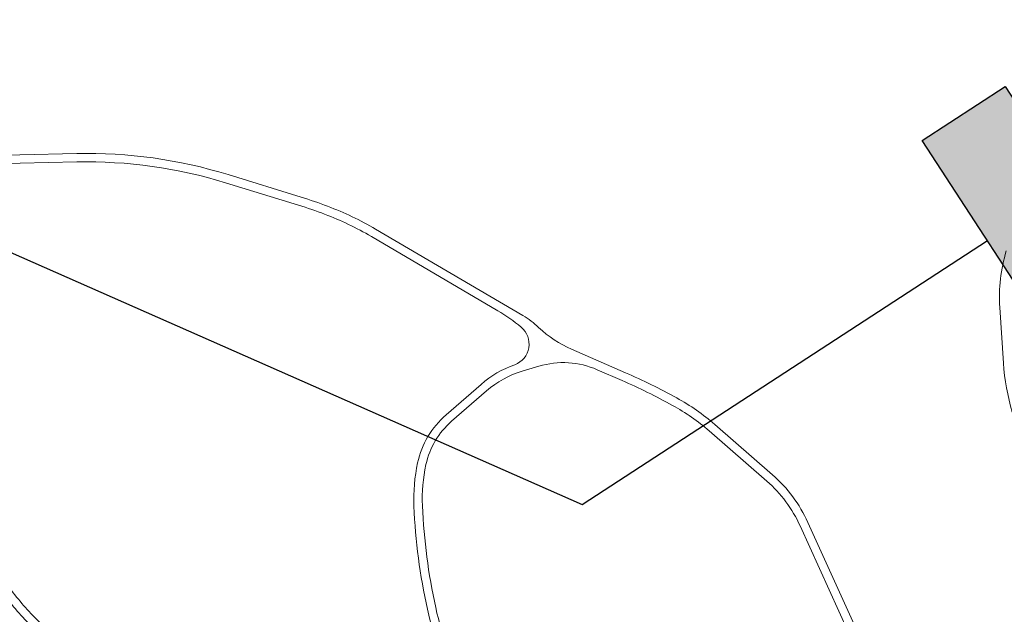
# Model space of a CAD drawing. Units: metres. Extents: x 2619663 to 2631146, y 1254222 to 1267631.
# Drawn here: x 2623599 to 2623947, y 1263632 to 1263842 of the extents above; entities that cross this region are included whole.
import ezdxf
from ezdxf.enums import TextEntityAlignment as Align

# ---------------------------------------------------------------- set-up
doc = ezdxf.new("R2010")
doc.units = ezdxf.units.M
doc.layers.add('01221', color=251, linetype='Continuous', lineweight=18)
doc.layers.add('__1Inventarobjekt_Kasten', color=5, linetype='Continuous', lineweight=30)
doc.styles.add('Arial_Narrow', font='ARIALN.TTF')
doc.styles.add('Arial_Narrow-fett', font='txt')

# ---------------------------------------------------------------- blocks, each defined once
blk = doc.blocks.new('Inventarobjekt-Kasten')
at = {"layer": '__1Inventarobjekt_Kasten'}
h = blk.add_hatch(color=0, dxfattribs=at)
h.dxf.hatch_style = 1
h.paths.add_polyline_path([(0, 0.009), (0.007, 0.009), (0.007, -0.009), (0, -0.009)])
blk.add_lwpolyline([(0, 0.009), (0.007, 0.009), (0.007, -0.009), (0, -0.009)], close=True, dxfattribs=at)
at = {"layer": '__1Inventarobjekt_Kasten', "style": 'Arial_Narrow-fett'}
blk.add_attdef('FACHBEREICH-FU-ASTRA', text='', height=0.003, rotation=270, dxfattribs=at).set_placement((0.0035, 0), align=Align.MIDDLE_CENTER)
at = {"layer": '__1Inventarobjekt_Kasten', "style": 'Arial_Narrow'}
for tag, p in [('INVENTAROBJEKT-NR.', (0.0085, 0.0065)), ('BAUWWERKS-NR.(KUBA)', (0.0565, 0.0065)), ('INVENTAROBJEKT-NAME_ZEILE2', (0.0085, -0.0025))]:
    blk.add_attdef(tag, text='', height=0.0025, dxfattribs=at).set_placement(p, align=Align.MIDDLE_LEFT)
for tag, p in [('INVENTAROBJEKT-NAME_NAME', (0.0085, 0.00275)), ('OBJEKTVEREINBARUNGS-STATUS', (0.0565, 0.00275))]:
    blk.add_attdef(tag, text='', height=0.0025, dxfattribs=at).set_placement(p, align=Align.TOP_LEFT)
for tag, p in [('INVENTAROBJEKT-NAME_ZEILE3', (0.0085, -0.00775)), ('DOKUMENTEN-NR._GEVER-ASTRA', (0.0565, -0.00775))]:
    blk.add_attdef(tag, p, '', height=0.0025, dxfattribs=at)

msp = doc.modelspace()

# ---------------------------------------------------------------- linework, layer by layer
at = {"layer": '01221', "linetype": 'Continuous'}
for points in [[(2623894.441, 1263626.378), (2623877.376, 1263664.082, 0.107475), (2623864.863, 1263680.915), (2623844.496, 1263698.682, 0.053703), (2623831.028, 1263708.097, 0.022925), (2623812.892, 1263717.017), (2623793.89, 1263725.304, -0.086635), (2623782.227, 1263733.013, 0.058749), (2623776.666, 1263737.224), (2623724.614, 1263767.785, 0.042342), (2623707.652, 1263775.899, 0.015554), (2623698.247, 1263779.125), (2623672.475, 1263787.082, 0.080468), (2623618.975, 1263794.559), (2623598.874, 1263794.12, 0.172966), (2623549.546, 1263775.308, 0.026315)], [(2623551.495, 1263773.027, -0.172948), (2623598.939, 1263791.12), (2623619.04, 1263791.559, -0.080473), (2623671.59, 1263784.216), (2623697.362, 1263776.259, -0.01559), (2623706.591, 1263773.093, -0.042393), (2623723.095, 1263765.197), (2623767.778, 1263738.964, -0.042094), (2623776.048, 1263733.124, -0.572796), (2623773.806, 1263719.859, 0.094418), (2623761.862, 1263712.885), (2623749.49, 1263702.106, 0.161389), (2623739.462, 1263685.151, 0.064443), (2623738.149, 1263669.805, 0.04312), (2623742.908, 1263633.326, 0.037765), (2623747.681, 1263617.414, 0.064282)], [(2623947.5, 1263760.1, 0.089949), (2623945.216, 1263740.067), (2623946.513, 1263720.437, 0.055489), (2623949.619, 1263703.062, 0.210876)], [(2623750.481, 1263618.49, -0.037805), (2623745.838, 1263633.968, -0.043121), (2623741.147, 1263669.936, -0.064479), (2623742.393, 1263684.514, -0.161399), (2623751.461, 1263699.844), (2623763.833, 1263710.623, -0.106885), (2623776.4, 1263717.552), (2623782.331, 1263719.328, -0.177384), (2623802.93, 1263718.088), (2623811.692, 1263714.267, -0.022926), (2623829.582, 1263705.469, -0.053653), (2623842.524, 1263696.421), (2623862.891, 1263678.655, -0.107537), (2623874.643, 1263662.845), (2623891.708, 1263625.141, 0.201834)], [(2623591.764, 1263640.521, 0.036924), (2623601.984, 1263628.342), (2623645.324, 1263583.827, -0.069502), (2623670.59, 1263549.411, -0.055695), (2623696.661, 1263484.748), (2623701.79, 1263466.356, -0.021125), (2623705.055, 1263452.402, 0.037281), (2623707.798, 1263442.177), (2623719.611, 1263408.417, 0.018314), (2623728.14, 1263386.635, -0.031414), (2623746.626, 1263335.519), (2623750.579, 1263321.986), (2623754.053, 1263320.791), (2623749.506, 1263336.36, 0.031417), (2623730.891, 1263387.831, -0.018312), (2623722.442, 1263409.408), (2623710.63, 1263443.168, -0.037152), (2623708.002, 1263452.961, 0.021138), (2623704.68, 1263467.162), (2623699.551, 1263485.553, 0.055703), (2623673.231, 1263550.834, 0.069476), (2623647.473, 1263585.919), (2623604.134, 1263630.434, -0.036968), (2623594.198, 1263642.275)]]:
    msp.add_lwpolyline(points, format="xyb", dxfattribs=at)
at = {"layer": '__1Inventarobjekt_Kasten', "flags": 128}
msp.add_lwpolyline([(2623409.149, 1263841.895), (2623797.551, 1263670.449), (2623940.815, 1263763.742)], dxfattribs=at)

# ---------------------------------------------------------------- block references
at = {"layer": '__1Inventarobjekt_Kasten', "color": 1, "true_color": 0xff0000, "xscale": 5000.000000004547, "yscale": 5000.000000004547, "zscale": 5000.000000004547, "rotation": 33.07209518252227}
msp.add_blockref('Inventarobjekt-Kasten', (2623942.3, 1263761.45), dxfattribs=at)

doc.saveas('drawing.dxf')
